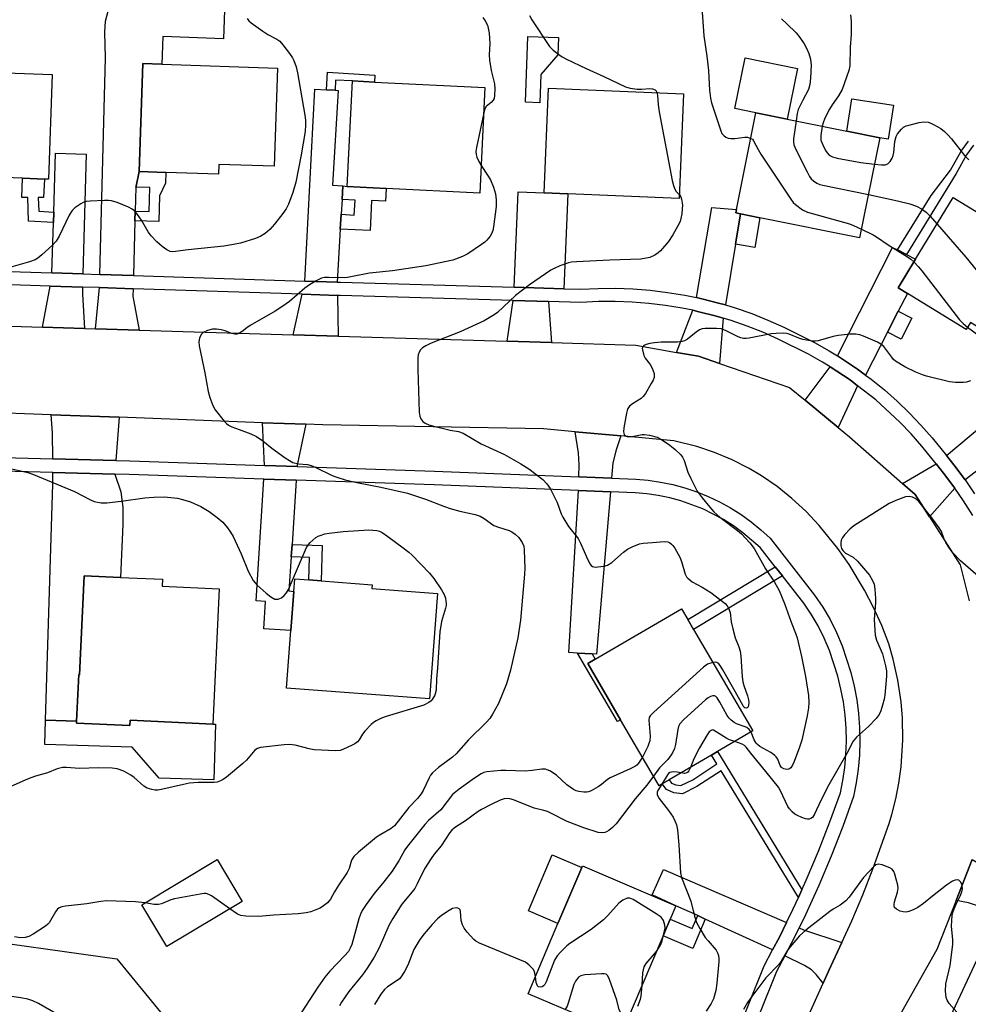
# Model space of a CAD drawing. Units: inches. Extents: x 1273763 to 1279763, y 513452 to 517452.
# Drawn here: x 1275866 to 1276138, y 515070 to 515352 of the extents above; entities that cross this region are included whole.
import ezdxf

# ---------------------------------------------------------------- set-up
doc = ezdxf.new("R2010")
doc.units = ezdxf.units.IN
doc.header["$MEASUREMENT"] = 0
for name, color, linetype in [('BLDG-Footprint', 5, 'Continuous'), ('CULTRL-Pad', 6, 'Continuous'), ('NTRL-Trees', 3, 'Continuous'), ('TRANS-Driveway', 251, 'Continuous'), ('TRANS-Non Street Sidewalk', 7, 'Continuous'), ('TRANS-Road', 130, 'Continuous'), ('TRANS-Street Sidewalk', 7, 'Continuous'), ('Undefined', 1, 'Continuous')]:
    doc.layers.add(name, color=color, linetype=linetype)

msp = doc.modelspace()

# ---------------------------------------------------------------- linework, layer by layer
at = {"layer": 'BLDG-Footprint'}
for points, elevation in [([(1275875.54, 515335.8), (1275874.43, 515305.87), (1275873.27, 515305.91), (1275867.05, 515306.14), (1275837.15, 515307.26), (1275838.26, 515337.19)], 385.28), ([(1275940.04, 515337.66), (1275939.08, 515309.57), (1275923.23, 515310.11), (1275923.13, 515307.31), (1275908.08, 515307.82), (1275900.44, 515308.08), (1275901.5, 515338.98), (1275906.92, 515338.79)], 385.31), ([(1275999.4, 515332.1), (1275997.89, 515301.89), (1275971.1, 515303.23), (1275959.94, 515303.79), (1275961.45, 515333.99), (1275967.73, 515333.68)], 383.74), ([(1276056.24, 515330.33), (1276055.02, 515300.38), (1276023.08, 515301.68), (1276016.38, 515301.95), (1276017.6, 515331.91)], 380.69), ([(1276112.4, 515317.73), (1276106.64, 515289.08), (1276078.06, 515294.84), (1276072.51, 515295.95), (1276071.19, 515296.22), (1276071.39, 515297.22), (1276076.96, 515324.87), (1276102.99, 515319.63)], 377.28), ([(1276167.12, 515280.03), (1276152.57, 515256.2), (1276138.33, 515264.89), (1276137.12, 515262.91), (1276120.3, 515273.18), (1276117.65, 515274.8), (1276122.66, 515283.01), (1276133.41, 515300.61), (1276154.36, 515287.82), (1276163.54, 515282.22)], 377.36), ([(1275923.31, 515188.65), (1275921.53, 515149.97), (1275897.82, 515151.06), (1275897.75, 515149.53), (1275882.5, 515150.24), (1275882.52, 515150.84), (1275883.14, 515164.12), (1275883.34, 515164.11), (1275884.65, 515192.43), (1275895.06, 515191.95), (1275907.11, 515191.39), (1275907.02, 515189.41)], 385.17), ([(1275985.82, 515187.3), (1275983.54, 515157.19), (1275942.63, 515160.28), (1275943.87, 515176.7), (1275944.71, 515187.95), (1275944.98, 515191.5), (1275948.98, 515191.2), (1275952.54, 515190.93), (1275967.09, 515189.83), (1275967.01, 515188.72)], 384.72), ([(1276050.14, 515132.84), (1276049.23, 515132.31), (1276038.18, 515151.21), (1276028.8, 515167.27), (1276030.96, 515168.53), (1276055.66, 515182.96), (1276057.47, 515179.87), (1276059.11, 515177.06), (1276076.09, 515148), (1276065.97, 515142.09), (1276064.26, 515141.09), (1276052.12, 515134)], 379.91), ([(1275929.89, 515099.22), (1275908.35, 515086.31), (1275901.17, 515098.29), (1275922.7, 515111.2)], 382.24), ([(1276050.37, 515089.38), (1276038.51, 515061.46), (1276034.24, 515063.27), (1276027.46, 515066.16), (1276011.75, 515072.83), (1276020.28, 515092.92), (1276027.08, 515108.93), (1276027.28, 515109.39), (1276054.04, 515098.01), (1276052.41, 515094.19)], 376.28)]:
    msp.add_lwpolyline(points, close=True, dxfattribs=dict(at, elevation=elevation))
at = {"layer": 'CULTRL-Pad'}
for points in [[(1276015.36, 515335.79), (1276015.08, 515327.74), (1276010.96, 515327.89), (1276011.63, 515346.68), (1276020.41, 515346.37), (1276020.23, 515341.42)], [(1276088.84, 515337.55), (1276085.92, 515323.07), (1276076.96, 515324.87), (1276070.94, 515326.08), (1276073.86, 515340.57)], [(1276116.33, 515327.07), (1276114.83, 515317.36), (1276112.4, 515317.73), (1276102.99, 515319.63), (1276104.42, 515328.91)], [(1275882.5, 515150.24), (1275897.75, 515149.53), (1275897.82, 515151.06), (1275921.53, 515149.97), (1275922.29, 515149.94), (1275921.8, 515134.02), (1275906.1, 515134.51), (1275898.43, 515143.32), (1275873.42, 515144.09), (1275873.63, 515151.11), (1275882.52, 515150.84)], [(1276027.08, 515108.93), (1276020.29, 515092.92), (1276011.84, 515096.51), (1276018.64, 515112.52)]]:
    msp.add_lwpolyline(points, close=True, dxfattribs=at)
at = {"layer": 'NTRL-Trees'}
msp.add_lwpolyline([(1275907.92, 514800.91), (1275864.86, 514782.85), (1275812.08, 514810.63), (1275767.64, 514862.02), (1275705.14, 514917.57), (1275637.08, 514941.18), (1275545.42, 514992.57), (1275446.81, 515025.91), (1275439.86, 515050.91), (1275462.08, 515087.02), (1275538.47, 515102.29), (1275616.25, 515121.74), (1275894.03, 515082.85), (1275919.03, 515052.29), (1275914.86, 514985.63), (1275931.53, 514931.46), (1275944.03, 514831.46)], close=True, dxfattribs=at)
at = {"layer": 'TRANS-Driveway'}
for points in [[(1275900.44, 515308.08), (1275899.52, 515303.89), (1275899.49, 515303.61), (1275899.29, 515296.73), (1275899.21, 515293.94), (1275898.76, 515278.31), (1275889.13, 515278.62), (1275890.76, 515340.55), (1275890.56, 515347.94), (1275890.78, 515351.07), (1275892.28, 515356.85), (1275894.18, 515362.03), (1275897.47, 515368.19), (1275920.37, 515367.34), (1275920.6, 515373.49), (1275925.52, 515373.31), (1275924.51, 515346.07), (1275907.21, 515346.72), (1275906.92, 515338.79), (1275901.5, 515338.98)], [(1275954.03, 515331.47), (1275956.5, 515331.32), (1275957.38, 515331.27), (1275955.75, 515304.19), (1275958.73, 515304.01), (1275958.49, 515300.08), (1275958.24, 515295.84), (1275957.99, 515291.62), (1275957.07, 515276.41), (1275947.8, 515276.71), (1275950.68, 515331.67)], [(1275884.33, 515278.78), (1275875.41, 515279.07), (1275875.86, 515293.51), (1275875.95, 515296.48), (1275876.47, 515313.28), (1275885.24, 515313.01)], [(1276021.98, 515274.53), (1276007.77, 515274.94), (1276008.88, 515302.26), (1276016.38, 515301.95), (1276023.08, 515301.68)], [(1276072.51, 515295.95), (1276071.08, 515287.29), (1276068.2, 515269.88), (1276066.26, 515270.41), (1276061.43, 515271.64), (1276059.97, 515271.98), (1276064.37, 515297.82), (1276071.39, 515297.22), (1276071.19, 515296.22)], [(1276117.46, 515285.65), (1276120.03, 515284.35), (1276122.66, 515283.01), (1276117.65, 515274.8), (1276120.3, 515273.18), (1276117.69, 515268.1), (1276114.62, 515262.13), (1276108.31, 515249.85), (1276106.07, 515251.52), (1276102.05, 515254.2), (1276100.31, 515255.32), (1276116.08, 515286.36)], [(1275884.23, 515275.01), (1275884.18, 515272.99), (1275884.76, 515263.18), (1275872.77, 515263.55), (1275874.91, 515275.31)], [(1275898.65, 515274.54), (1275898.59, 515272.4), (1275900.42, 515262.71), (1275887.89, 515263.09), (1275889.03, 515274.85)], [(1275957.14, 515272.63), (1275957.35, 515260.97), (1275944.48, 515261.36), (1275947.06, 515272.96)], [(1276017.62, 515270.89), (1276018.46, 515259.11), (1276005.77, 515259.5), (1276007.49, 515271.18)], [(1276067.58, 515266.13), (1276066.55, 515253.14), (1276060.49, 515255.21), (1276054.19, 515256.32), (1276058.86, 515268.36), (1276060.58, 515267.96), (1276065.25, 515266.76)], [(1276106.04, 515246.78), (1276100.53, 515234.8), (1276091.05, 515242.63), (1276098.2, 515252.14), (1276103.88, 515248.44)], [(1276155.17, 515235.48), (1276155.98, 515234.52), (1276150.37, 515230.22), (1276136.83, 515219.86), (1276133.58, 515224.14), (1276131.46, 515226.82), (1276149.69, 515242.04)], [(1275894.73, 515237.76), (1275893.74, 515225.37), (1275875.66, 515225.85), (1275875.61, 515233.34), (1275875.25, 515238.49)], [(1275948.08, 515235.75), (1275945.64, 515224.07), (1275945.61, 515223.63), (1275936.33, 515223.95), (1275935.73, 515236.21)], [(1276038.32, 515232.44), (1276036.9, 515228.44), (1276035.99, 515224.68), (1276035.62, 515220.3), (1276026.23, 515220.67), (1276026.31, 515224.1), (1276026.15, 515227.6), (1276025.22, 515233.63)], [(1276133.91, 515217.45), (1276126.6, 515209.29), (1276122.5, 515215.68), (1276118.89, 515218.85), (1276128.57, 515224.41), (1276130.6, 515221.81), (1276133.59, 515217.88)], [(1275893.43, 515221.49), (1275895.2, 515216.38), (1275895.73, 515212.07), (1275895.76, 515207.19), (1275895.06, 515191.95), (1275884.65, 515192.43), (1275883.34, 515164.11), (1275883.14, 515164.12), (1275882.52, 515150.84), (1275873.63, 515151.11), (1275875.72, 515218.71), (1275875.69, 515221.96)], [(1275945.35, 515219.75), (1275944.16, 515201.4), (1275943.93, 515197.84), (1275943.29, 515188.05), (1275944.71, 515187.95), (1275943.87, 515176.7), (1275936.08, 515177.19), (1275936.57, 515185.05), (1275933.9, 515185.22), (1275936.09, 515220.07)], [(1276035.29, 515216.42), (1276031.36, 515169.96), (1276030.08, 515170.03), (1276025.92, 515170.29), (1276023.38, 515170.44), (1276026.14, 515216.78)], [(1276149.26, 515105.1), (1276147.26, 515099.31), (1276145.97, 515095.94), (1276142.39, 515097.31), (1276137.75, 515098.85), (1276134.24, 515099.5), (1276138.84, 515111.21)], [(1276085.72, 515093.23), (1276083.65, 515089.01), (1276081.73, 515085.35), (1276062.45, 515094.18), (1276060.28, 515095.16), (1276054.04, 515098.01), (1276047.26, 515101.11), (1276050.54, 515108.33)], [(1276101.56, 515087.49), (1276097.84, 515079.45), (1276096.19, 515075.81), (1276094.15, 515078.3), (1276092.85, 515079.63), (1276090.86, 515080.91), (1276085.24, 515083.66), (1276087.09, 515087.27), (1276089.3, 515091.69), (1276090.6, 515091.14)]]:
    msp.add_lwpolyline(points, close=True, dxfattribs=at)
at = {"layer": 'TRANS-Non Street Sidewalk'}
for points in [[(1275956.5, 515331.32), (1275954.03, 515331.47), (1275954.33, 515336.45), (1275967.84, 515335.64), (1275967.73, 515333.68), (1275961.45, 515333.99), (1275956.64, 515334.23)], [(1275875.95, 515296.48), (1275875.86, 515293.51), (1275868.78, 515293.85), (1275868.58, 515300.6), (1275866.85, 515300.66), (1275867.05, 515306.15), (1275873.27, 515305.91), (1275873.07, 515300.62), (1275871.55, 515300.68), (1275871.66, 515296.68)], [(1275899.21, 515293.94), (1275899.29, 515296.73), (1275903.25, 515296.62), (1275903.45, 515303.49), (1275899.49, 515303.61), (1275899.52, 515303.89), (1275900.44, 515308.08), (1275908.08, 515307.82), (1275907.99, 515304.69), (1275906.21, 515301.1), (1275906, 515293.74)], [(1275957.99, 515291.62), (1275958.24, 515295.84), (1275961.97, 515295.62), (1275962.22, 515299.86), (1275958.49, 515300.08), (1275958.73, 515304.01), (1275959.94, 515303.79), (1275971.1, 515303.23), (1275970.92, 515299.55), (1275966.95, 515299.74), (1275966.53, 515291.19)], [(1276071.08, 515287.29), (1276072.51, 515295.95), (1276078.06, 515294.84), (1276076.61, 515286.34)], [(1276114.62, 515262.13), (1276117.69, 515268.1), (1276121.58, 515266.1), (1276118.51, 515260.13)], [(1275943.93, 515197.84), (1275944.16, 515201.4), (1275952.81, 515201.06), (1275952.54, 515190.93), (1275948.98, 515191.2), (1275949.15, 515197.64)], [(1276084.51, 515192.36), (1276059.11, 515177.06), (1276057.47, 515179.87), (1276082.49, 515194.93)], [(1276030.08, 515170.03), (1276030.96, 515168.53), (1276028.8, 515167.27), (1276038.18, 515151.21), (1276037.35, 515150.72), (1276025.92, 515170.29)], [(1276090.11, 515102.56), (1276089.11, 515100.38), (1276066.98, 515136.64), (1276060.05, 515132.07), (1276055.89, 515130.03), (1276053.42, 515130.32), (1276051.31, 515131.24), (1276050.14, 515132.84), (1276052.12, 515134), (1276052.79, 515133.09), (1276054.02, 515132.55), (1276055.49, 515132.38), (1276058.92, 515134.05), (1276065.78, 515138.59), (1276064.26, 515141.09), (1276065.97, 515142.09)], [(1276062.45, 515094.18), (1276058.88, 515085.77), (1276050.37, 515089.38), (1276052.41, 515094.19), (1276058.73, 515091.51), (1276060.28, 515095.16)]]:
    msp.add_lwpolyline(points, close=True, dxfattribs=at)
msp.add_lwpolyline([(1276139.24, 515315.61), (1276137.26, 515312.83), (1276134.25, 515307.48), (1276120.03, 515284.35), (1276117.46, 515285.65), (1276127.1, 515301.17), (1276132.64, 515308.44), (1276135.74, 515313.93), (1276137.77, 515316.78)], dxfattribs=at)
at = {"layer": 'TRANS-Road'}
for points in [[(1275821.03, 515265.12), (1275872.77, 515263.55), (1275884.76, 515263.18), (1275887.89, 515263.09), (1275900.42, 515262.71), (1275944.48, 515261.36), (1275957.35, 515260.97), (1276005.77, 515259.5), (1276018.46, 515259.11), (1276042.54, 515258.38), (1276054.19, 515256.32), (1276060.49, 515255.21), (1276066.55, 515253.14), (1276086.59, 515246.32), (1276091.05, 515242.63), (1276100.53, 515234.8), (1276103.74, 515232.15), (1276118.89, 515218.85), (1276122.5, 515215.68), (1276126.6, 515209.29), (1276135.42, 515195.56), (1276137.96, 515185.28)], [(1276085.96, 515053.28), (1276096.19, 515075.81), (1276097.84, 515079.45), (1276101.56, 515087.49), (1276104.37, 515093.66), (1276107.56, 515101.14), (1276110.54, 515108.72), (1276115.04, 515121.52), (1276115.87, 515124.1), (1276116.98, 515128.56), (1276117.86, 515133.1), (1276118.49, 515137.7), (1276118.98, 515145.46), (1276118.87, 515151.7), (1276118.48, 515156.35), (1276117.58, 515162.49), (1276116.25, 515168.52), (1276114.97, 515172.93), (1276112.94, 515178.16), (1276110.62, 515183.3), (1276108.02, 515188.32), (1276103.62, 515195.59), (1276100.37, 515200.22), (1276095.05, 515206.8), (1276091.24, 515210.92), (1276087.27, 515214.55), (1276083.02, 515217.91), (1276078.52, 515220.97), (1276075, 515223.06), (1276070.14, 515225.54), (1276065.12, 515227.66), (1276059.99, 515229.41), (1276053.48, 515231.06), (1276038.32, 515232.44), (1276025.22, 515233.63), (1276016.16, 515234.46), (1275953.03, 515235.56), (1275948.08, 515235.75), (1275935.73, 515236.21), (1275894.73, 515237.76), (1275875.25, 515238.49), (1275854.85, 515239.26)], [(1276138.84, 515111.21), (1276134.24, 515099.5), (1276128.73, 515085.45), (1276114.82, 515060.73)]]:
    msp.add_lwpolyline(points, dxfattribs=at)
at = {"layer": 'TRANS-Street Sidewalk'}
for points in [[(1275821.03, 515280.84, 0), (1275875.41, 515279.07, 0), (1275884.33, 515278.78, 0), (1275889.13, 515278.62, 0), (1275898.76, 515278.31, 0), (1275947.8, 515276.71, 0), (1275957.07, 515276.41, 0), (1275958.03, 515276.38, 0), (1276007.77, 515274.94, 0), (1276021.98, 515274.53, 0), (1276026.78, 515274.39, 0), (1276031.76, 515274.64, 0), (1276036.74, 515274.67, 0), (1276041.72, 515274.49, 0), (1276046.69, 515274.1, 0), (1276051.64, 515273.5, 0), (1276056.56, 515272.69, 0), (1276059.97, 515271.98, 0), (1276061.43, 515271.64, 0), (1276066.26, 515270.41, 0), (1276068.2, 515269.88, 0), (1276071.05, 515269.03, 0), (1276075.75, 515267.4, 0), (1276080.39, 515265.57, 0), (1276084.95, 515263.55, 0), (1276093.73, 515259.15, 0), (1276097.95, 515256.78, 0), (1276100.31, 515255.32, 0), (1276102.05, 515254.2, 0), (1276106.07, 515251.52, 0), (1276108.31, 515249.85, 0), (1276109.95, 515248.63, 0), (1276113.71, 515245.58, 0), (1276117.34, 515242.38, 0), (1276120.83, 515239.02, 0), (1276124.17, 515235.53, 0), (1276127.36, 515231.89, 0), (1276131.46, 515226.82, 0), (1276133.58, 515224.14, 0), (1276136.83, 515219.86, 0), (1276139.55, 515215.89, 0)], [(1276139.01, 515209.64, 0), (1276136.39, 515213.82, 0), (1276133.91, 515217.45, 0), (1276133.59, 515217.88, 0), (1276130.6, 515221.81, 0), (1276128.57, 515224.41, 0), (1276124.48, 515229.46, 0), (1276121.39, 515232.98, 0), (1276118.16, 515236.36, 0), (1276111.28, 515242.7, 0), (1276106.04, 515246.78, 0), (1276103.88, 515248.44, 0), (1276098.2, 515252.14, 0), (1276096.04, 515253.53, 0), (1276091.95, 515255.82, 0), (1276083.35, 515260.14, 0), (1276078.94, 515262.09, 0), (1276074.45, 515263.86, 0), (1276069.89, 515265.44, 0), (1276067.58, 515266.13, 0), (1276065.25, 515266.76, 0), (1276060.58, 515267.96, 0), (1276058.86, 515268.36, 0), (1276055.87, 515268.99, 0), (1276051.11, 515269.77, 0), (1276046.32, 515270.35, 0), (1276041.51, 515270.73, 0), (1276036.69, 515270.9, 0), (1276031.86, 515270.87, 0), (1276026.82, 515270.62, 0), (1276017.62, 515270.89, 0), (1276007.49, 515271.18, 0), (1275957.91, 515272.61, 0), (1275957.14, 515272.63, 0), (1275947.06, 515272.96, 0), (1275898.65, 515274.54, 0), (1275889.03, 515274.85, 0), (1275884.23, 515275.01, 0), (1275874.91, 515275.31, 0), (1275821.03, 515277.07, 0)], [(1275825.86, 515227.16, 0), (1275875.66, 515225.85, 0), (1275893.74, 515225.37, 0), (1275897.7, 515225.26, 0), (1275936.33, 515223.95, 0), (1275945.61, 515223.63, 0), (1275984.96, 515222.29, 0), (1276026.23, 515220.67, 0), (1276035.62, 515220.3, 0), (1276042.58, 515220.05, 0), (1276046.14, 515219.75, 0), (1276049.67, 515219.23, 0), (1276053.17, 515218.5, 0), (1276056.62, 515217.56, 0), (1276060.01, 515216.42, 0), (1276063.32, 515215.08, 0), (1276066.54, 515213.54, 0), (1276069.67, 515211.81, 0), (1276072.69, 515209.9, 0), (1276075.59, 515207.81, 0), (1276078.35, 515205.54, 0), (1276080.98, 515203.12, 0), (1276093.76, 515186.89, 0), (1276096.08, 515183.47, 0), (1276098.16, 515179.9, 0), (1276100.01, 515176.21, 0), (1276101.61, 515172.4, 0), (1276104.13, 515164.69, 0), (1276105.08, 515160.83, 0), (1276105.82, 515156.92, 0), (1276106.34, 515152.97, 0), (1276106.64, 515149, 0), (1276106.73, 515145.03, 0), (1276106.59, 515141.05, 0), (1276106.23, 515137.08, 0), (1276105.65, 515133.15, 0), (1276104.86, 515129.25, 0), (1276101.78, 515120.66, 0), (1276098.47, 515112.15, 0), (1276094.92, 515103.75, 0), (1276091.13, 515095.44, 0), (1276089.3, 515091.69, 0), (1276087.09, 515087.27, 0), (1276085.24, 515083.66, 0), (1276082.88, 515079.17, 0), (1276068.83, 515044.3, 0)], [(1276065.28, 515045.88, 0), (1276079.35, 515080.81, 0), (1276081.73, 515085.35, 0), (1276083.65, 515089.01, 0), (1276085.72, 515093.23, 0), (1276087.62, 515097.11, 0), (1276089.11, 515100.38, 0), (1276090.11, 515102.56, 0), (1276091.36, 515105.31, 0), (1276094.87, 515113.62, 0), (1276098.14, 515122.02, 0), (1276101.11, 515130.29, 0), (1276101.82, 515133.82, 0), (1276102.37, 515137.54, 0), (1276102.71, 515141.29, 0), (1276102.84, 515145.05, 0), (1276102.76, 515148.81, 0), (1276102.47, 515152.57, 0), (1276101.98, 515156.3, 0), (1276101.28, 515160, 0), (1276100.38, 515163.65, 0), (1276097.98, 515171.01, 0), (1276096.48, 515174.58, 0), (1276094.75, 515178.05, 0), (1276092.79, 515181.39, 0), (1276090.62, 515184.6, 0), (1276084.51, 515192.36, 0), (1276082.49, 515194.93, 0), (1276078.12, 515200.47, 0), (1276073.22, 515204.72, 0), (1276070.51, 515206.68, 0), (1276067.69, 515208.47, 0), (1276061.75, 515211.52, 0), (1276055.49, 515213.85, 0), (1276052.26, 515214.72, 0), (1276048.99, 515215.4, 0), (1276045.69, 515215.88, 0), (1276042.36, 515216.17, 0), (1276035.29, 515216.42, 0), (1276026.14, 515216.78, 0), (1275984.82, 515218.41, 0), (1275945.35, 515219.75, 0), (1275936.09, 515220.07, 0), (1275897.59, 515221.38, 0), (1275893.43, 515221.49, 0), (1275875.69, 515221.96, 0), (1275825.29, 515223.29, 0)], [(1276127.38, 515055.04, 0), (1276142.16, 515086.7, 0)]]:
    msp.add_polyline3d(points, dxfattribs=at)
at = {"layer": 'Undefined'}
for points, elevation in [([(1276061.57, 515353.71), (1276062.02, 515346.93), (1276062.88, 515341.05), (1276063.34, 515337.01), (1276063.51, 515335), (1276063.65, 515331.36), (1276063.92, 515329.07), (1276064.28, 515327.68), (1276066.86, 515319.71), (1276067.23, 515318.96), (1276067.72, 515318.37), (1276068.31, 515317.89), (1276069, 515317.58), (1276069.79, 515317.47), (1276070.89, 515317.48), (1276073.8, 515317.94), (1276074.57, 515317.86), (1276075.49, 515317.56)], 378), ([(1275931.28, 515351.81), (1275931.83, 515351.16), (1275932.48, 515350.6), (1275935.8, 515348.22), (1275937.27, 515347.28), (1275939.82, 515345.93), (1275940.63, 515345.35), (1275941.54, 515344.36), (1275943.45, 515341.85), (1275944.29, 515340.56), (1275944.66, 515339.83), (1275945.37, 515337.98), (1275945.76, 515336.29), (1275947.85, 515324.19), (1275948.01, 515322.77), (1275948.05, 515321.4), (1275947.94, 515319.56), (1275946.83, 515312.84), (1275945.27, 515305.01), (1275944.38, 515302.07), (1275943.11, 515298.71), (1275942.52, 515297.43), (1275941.55, 515296.02), (1275939.15, 515292.97), (1275937.78, 515291.48), (1275936.5, 515290.34), (1275935.28, 515289.6), (1275933.71, 515288.86), (1275929.42, 515287.58), (1275927.45, 515287.17), (1275924.63, 515286.74), (1275914.41, 515285.65), (1275910.8, 515285.15), (1275909.95, 515285.11), (1275909.28, 515285.2), (1275908.32, 515285.64), (1275906.98, 515286.57), (1275905.5, 515287.97), (1275903.89, 515289.65), (1275903.03, 515290.82), (1275901.08, 515294.11), (1275899.98, 515295.77), (1275899.11, 515296.83), (1275898.43, 515297.33), (1275897.4, 515297.84), (1275894.14, 515299.19), (1275892.48, 515299.72), (1275891.63, 515299.79), (1275890.47, 515299.77), (1275886.37, 515299.57), (1275885.23, 515299.45), (1275884.42, 515299.22), (1275883.68, 515298.83), (1275882.03, 515297.7), (1275881.21, 515296.95), (1275880.34, 515295.54), (1275877.51, 515289.59), (1275876.66, 515288.1), (1275875.64, 515287.03), (1275872.52, 515284.27), (1275871.39, 515283.31), (1275870.66, 515282.83), (1275869.03, 515282.23), (1275863.64, 515280.75)], 384), ([(1275998.8, 515352.17), (1275999.44, 515351.22), (1276000.09, 515349.93), (1276000.33, 515349.09), (1276000.55, 515347.62), (1276000.83, 515344.66), (1276000.64, 515341.41), (1276000.69, 515339.93), (1276001.18, 515337.02), (1276002.12, 515333.16), (1276002.26, 515331.77), (1276002.14, 515329.78), (1276001.98, 515328.97), (1276001.78, 515328.48), (1276001.18, 515327.77), (1275999.73, 515326.68), (1275999.35, 515325.98), (1275999.04, 515324.82)], 382), ([(1276012.1, 515352.71), (1276012.8, 515351.44), (1276017.91, 515343.88), (1276018.91, 515342.83), (1276020.5, 515341.57), (1276021.46, 515340.91), (1276022.76, 515340.21), (1276028.36, 515337.56), (1276033.46, 515335.26), (1276039.62, 515332.31), (1276040.99, 515331.91), (1276042.96, 515331.64), (1276044.15, 515331.64), (1276046.55, 515331.79), (1276047.39, 515331.75), (1276048.07, 515331.47), (1276048.38, 515331.11), (1276048.63, 515330.64)], 380), ([(1276084.28, 515351.74), (1276085.8, 515350.37), (1276088.42, 515347.75), (1276089.48, 515346.44), (1276090.77, 515344.59), (1276091.45, 515343.36), (1276092.1, 515341.8), (1276092.57, 515340.19), (1276092.75, 515338.53), (1276092.59, 515334.82), (1276092.4, 515332.94), (1276091.99, 515331.56), (1276090.33, 515328.5), (1276089.08, 515325.81), (1276088.78, 515324.69), (1276088.46, 515322.55)], 376), ([(1276104, 515352.86), (1276104.2, 515351.1), (1276104.22, 515347.24), (1276103.96, 515343.67), (1276103.83, 515338.28), (1276103.54, 515336.97), (1276101.67, 515331.57), (1276100.63, 515329.71), (1276098.75, 515327.13), (1276097.99, 515325.91), (1276096.69, 515323.34), (1276096.16, 515322.02), (1276095.89, 515321.06)], 374), ([(1276048.63, 515330.64), (1276048.8, 515329.94), (1276048.93, 515327.18), (1276049.22, 515325.13), (1276052.99, 515305.46), (1276053.32, 515304.06), (1276053.69, 515303.02), (1276054.11, 515302.38), (1276055.06, 515301.36)], 380), ([(1275999.04, 515324.82), (1275996.99, 515314.98), (1275996.82, 515313.82), (1275996.86, 515312.98), (1275997.08, 515312.19), (1275997.64, 515310.89), (1275998.29, 515309.81)], 382), ([(1276088.46, 515322.55), (1276087.74, 515317.44), (1276087.68, 515316.58), (1276087.78, 515315.74), (1276088.33, 515314.39), (1276091.57, 515307.99), (1276092.27, 515306.68), (1276092.78, 515305.98), (1276093.43, 515305.4), (1276094.43, 515304.76), (1276095.23, 515304.39), (1276096.08, 515304.13), (1276109.13, 515301.45)], 376), ([(1276095.89, 515321.06), (1276095.49, 515318.41), (1276095.48, 515317.58), (1276095.57, 515317.04), (1276096.1, 515315.7), (1276096.9, 515314.13), (1276097.35, 515313.39), (1276097.92, 515312.78), (1276098.9, 515312.25), (1276100.25, 515311.9), (1276106.98, 515310.67), (1276110.87, 515310.13)], 374), ([(1276110.87, 515310.13), (1276112.86, 515309.96), (1276113.94, 515310.01), (1276114.67, 515310.26), (1276115.39, 515310.97), (1276115.95, 515311.89), (1276116.25, 515312.66), (1276116.41, 515313.51), (1276116.75, 515316.7), (1276117.11, 515318.09), (1276117.5, 515318.84), (1276118, 515319.52), (1276118.58, 515320.17), (1276119.22, 515320.74), (1276119.97, 515321.14), (1276121.1, 515321.47), (1276123.72, 515322.08), (1276124.89, 515322.26), (1276126.22, 515322.16), (1276127, 515321.93), (1276127.81, 515321.57), (1276129.88, 515320.4), (1276130.96, 515319.48), (1276131.97, 515318.49), (1276132.94, 515317.4), (1276136.66, 515312.69), (1276137.87, 515311.38)], 374), ([(1276075.49, 515317.56), (1276075.94, 515317.28), (1276076.28, 515316.89), (1276077.57, 515314.36), (1276078.34, 515313.08), (1276086.91, 515300.15), (1276087.63, 515299.2), (1276088.23, 515298.61), (1276090.29, 515297.14), (1276091.73, 515296.4), (1276103.78, 515293.06), (1276104.9, 515292.67), (1276107.15, 515291.61)], 378), ([(1275998.29, 515309.81), (1276000.16, 515307.05), (1276000.93, 515305.69), (1276001.87, 515303.64), (1276002.42, 515301.69), (1276002.58, 515300), (1276002.57, 515298.02), (1276001.88, 515292.27), (1276001.67, 515291.21), (1276001.3, 515290.25), (1276000.87, 515289.55), (1275999.96, 515288.47), (1275999.36, 515287.88), (1275998.42, 515287.16), (1275994.51, 515284.5), (1275992.93, 515283.71), (1275990.17, 515282.71), (1275982.45, 515281.11), (1275972.89, 515279.61), (1275966.35, 515279.02), (1275960.07, 515277.72), (1275959.24, 515277.67), (1275954.66, 515277.79), (1275953.48, 515277.72), (1275952.64, 515277.54), (1275951.08, 515276.79), (1275949.13, 515275.61), (1275947.88, 515274.66), (1275943.44, 515270.92), (1275941.54, 515269.57), (1275939.32, 515268.15), (1275932.21, 515264.04), (1275931.24, 515263.37), (1275929.86, 515262.26), (1275929.14, 515261.8), (1275928.35, 515261.56), (1275927.8, 515261.55), (1275926.97, 515261.75), (1275925.01, 515262.44), (1275923.92, 515262.74), (1275922.55, 515262.97), (1275921.44, 515262.96), (1275920.01, 515262.6), (1275918.71, 515262), (1275918.17, 515261.42), (1275917.72, 515260.43), (1275917.49, 515259.36), (1275917.58, 515258.22), (1275919.23, 515250.47), (1275920.16, 515245.09), (1275920.62, 515243.45), (1275921.51, 515241.08), (1275922.19, 515239.84), (1275924.76, 515236.64), (1275925.37, 515236.01), (1275925.99, 515235.52), (1275926.92, 515235.05), (1275929.06, 515234.29), (1275932.41, 515232.98), (1275934.01, 515232.22), (1275935.82, 515230.98), (1275938.42, 515228.87), (1275942.2, 515226.16), (1275943.4, 515225.35), (1275944.41, 515224.84), (1275946.01, 515224.45), (1275948.55, 515224.22), (1275949.65, 515223.99), (1275950.96, 515223.43), (1275955.62, 515221.09), (1275956.95, 515220.6), (1275959.4, 515219.85), (1275962.72, 515219.06), (1275969.6, 515217.71), (1275977.2, 515216), (1275982.38, 515214.37), (1275987.8, 515212.23), (1275989.44, 515211.66), (1275992.22, 515210.87), (1275996.6, 515209.94), (1275997.98, 515209.46), (1275999.16, 515208.84), (1276001.95, 515206.83), (1276003.31, 515206.29), (1276006.3, 515205.4), (1276007.07, 515204.99), (1276008.03, 515204.33), (1276009.07, 515203.33), (1276010.06, 515201.93), (1276010.48, 515200.83), (1276010.63, 515199.75), (1276010.78, 515194.57), (1276010.71, 515192.82), (1276009.57, 515179.75), (1276008.83, 515174.65), (1276006.73, 515165.37), (1276005.55, 515161.5), (1276003.31, 515155.87), (1276001.57, 515152.77), (1276000.75, 515151.54), (1275999.82, 515150.54), (1275994.68, 515145.46), (1275991.18, 515141.42), (1275990.06, 515140.5), (1275986.09, 515137.54), (1275984.33, 515136.01), (1275983.81, 515135.33), (1275983.39, 515134.58), (1275981.7, 515130.96), (1275981.14, 515130.01), (1275980.07, 515128.7), (1275977.57, 515126.08), (1275973.5, 515120.9), (1275972.58, 515120.13), (1275969.6, 515118.41), (1275968.39, 515117.59), (1275963.16, 515113.29), (1275961.89, 515112.1), (1275961.22, 515111.04), (1275960.5, 515108.67), (1275959.94, 515107.47), (1275957.34, 515103.72), (1275956.3, 515102), (1275955.16, 515099.85), (1275954.29, 515098.87), (1275953.22, 515097.96), (1275952.24, 515097.34), (1275951.47, 515096.98), (1275949.59, 515096.3), (1275948.21, 515095.94), (1275945.88, 515095.72), (1275938.91, 515095.31), (1275934.65, 515094.94), (1275930.92, 515094.97), (1275929.54, 515095.16), (1275928.54, 515095.61), (1275926.37, 515097.11)], 382), ([(1276055.06, 515301.36), (1276055.43, 515300.86), (1276055.69, 515300.18), (1276055.91, 515298.43), (1276055.88, 515297.37), (1276055.72, 515295.98), (1276055.49, 515294.61), (1276055.24, 515293.81), (1276054.6, 515292.51), (1276053.16, 515289.97), (1276051.89, 515288.02), (1276049.64, 515285.33), (1276048.99, 515284.79), (1276048.06, 515284.18), (1276046.55, 515283.48), (1276044.04, 515283), (1276035.12, 515282.7), (1276025.6, 515282.25), (1276024.16, 515282.1), (1276023.31, 515281.93), (1276020.85, 515281.04), (1276019.24, 515280.36), (1276018.21, 515279.81), (1276012.11, 515275.61), (1276008.17, 515272.58), (1276002.97, 515267.72), (1276002.05, 515267.06), (1276000.61, 515266.17), (1275999.14, 515265.36), (1275992.31, 515262.21), (1275983.99, 515258.92), (1275982.46, 515258.21), (1275981.53, 515257.64), (1275980.98, 515257.06), (1275980.57, 515256.36), (1275980.31, 515255.59), (1275980.21, 515254.77), (1275980.17, 515251.38), (1275980.56, 515239.21), (1275980.73, 515238.06), (1275981.01, 515237.35), (1275981.58, 515236.54), (1275982.25, 515236.06), (1275983.3, 515235.6), (1275984.4, 515235.28), (1275989.43, 515234.1), (1275991.77, 515233.66), (1275993.11, 515233.21), (1275998.34, 515230.16), (1276005.01, 515227.06), (1276009.68, 515224.4), (1276011.96, 515222.99), (1276015.94, 515219.94), (1276017.13, 515218.74), (1276018.04, 515217.41), (1276020.02, 515213.38), (1276021.18, 515210.17), (1276021.64, 515209.14), (1276023.32, 515206.53), (1276026.04, 515203.06), (1276026.71, 515201.76), (1276028.83, 515196.93), (1276029.5, 515195.76), (1276029.81, 515195.37), (1276030.18, 515195.08), (1276030.9, 515194.91), (1276031.72, 515194.93), (1276033.42, 515195.14), (1276034.49, 515195.44), (1276035.69, 515196.24), (1276039.06, 515199.16), (1276040.22, 515200.06), (1276041.48, 515200.73), (1276043.59, 515201.52), (1276044.71, 515201.74), (1276047.36, 515201.89), (1276050.72, 515202.24), (1276051.72, 515202.08), (1276052.18, 515201.88), (1276052.82, 515201.45), (1276053.2, 515201.06), (1276053.71, 515200.34), (1276055.16, 515197.72), (1276055.67, 515196.47), (1276056.73, 515192.88), (1276057.11, 515192.1), (1276057.44, 515191.69), (1276058.71, 515190.66), (1276061.59, 515189.16), (1276064.01, 515187.59), (1276068.13, 515184.43), (1276068.73, 515183.83), (1276069.14, 515183.17), (1276069.53, 515181.93), (1276069.85, 515179.18), (1276070.31, 515177.19), (1276071.05, 515174.66), (1276072.1, 515172.08), (1276072.46, 515170.83), (1276072.63, 515169.38), (1276073.03, 515163.52), (1276073.2, 515162.07), (1276073.48, 515160.98), (1276074.56, 515158.06), (1276074.84, 515156.93), (1276074.9, 515156.12), (1276074.84, 515155.36), (1276074.7, 515154.94), (1276074.44, 515154.66), (1276074.11, 515154.53), (1276073.8, 515154.59), (1276073.53, 515154.79), (1276073.27, 515155.15), (1276071.03, 515159.25), (1276067.49, 515165.52), (1276066.7, 515166.78), (1276066.34, 515167.2), (1276065.8, 515167.56), (1276065.37, 515167.66), (1276064.64, 515167.59)], 380), ([(1276109.13, 515301.45), (1276117.47, 515299.71), (1276121.02, 515298.78), (1276122.92, 515298.14), (1276124.33, 515297.42), (1276125.68, 515296.44), (1276126.72, 515295.4), (1276128.79, 515293.05)], 376), ([(1276128.79, 515293.05), (1276137.05, 515283.59), (1276144.56, 515274.34), (1276145.69, 515273.06), (1276147.35, 515271.54), (1276157.05, 515263.54)], 376), ([(1276107.15, 515291.61), (1276110.46, 515289.95), (1276111.47, 515289.37), (1276114.77, 515287.08), (1276120.33, 515283.67), (1276121.25, 515283.03), (1276122.17, 515282.22)], 378), ([(1276122.17, 515282.22), (1276123.5, 515280.84), (1276124.45, 515279.7), (1276135.24, 515265.67), (1276136.23, 515264.61), (1276137.52, 515263.57)], 378), ([(1276137.52, 515263.57), (1276145.39, 515257.74)], 378), ([(1276138.34, 515248.15), (1276137.25, 515247.78), (1276136.39, 515247.67), (1276134.05, 515247.68), (1276132.31, 515247.9), (1276125.79, 515249.51), (1276124.67, 515249.87), (1276122.76, 515250.69), (1276119.54, 515252.21), (1276116.92, 515253.83), (1276116.37, 515254.32), (1276115.83, 515254.93), (1276113.57, 515258), (1276112.71, 515258.72), (1276111.7, 515259.24), (1276107.75, 515261), (1276106.67, 515261.35), (1276105.56, 515261.53), (1276103.88, 515261.58), (1276100.49, 515261.16), (1276099.06, 515260.84), (1276094.78, 515259.64), (1276093.92, 515259.51), (1276093.36, 515259.51), (1276091.98, 515259.68), (1276090.33, 515260.02), (1276089.23, 515260.39), (1276086.51, 515261.51), (1276085.67, 515261.71), (1276084.81, 515261.78), (1276082.76, 515261.77), (1276081.3, 515261.65), (1276075.01, 515260.37), (1276074.16, 515260.26), (1276073.37, 515260.3), (1276072.63, 515260.46), (1276071.84, 515260.75), (1276068.41, 515262.51), (1276067.06, 515263.05), (1276065.63, 515263.2), (1276062.42, 515263.17), (1276061.58, 515263.06), (1276060.81, 515262.75), (1276059.85, 515262.1), (1276057.4, 515260.15), (1276056.49, 515259.65), (1276055.84, 515259.41), (1276054.53, 515259.25), (1276049.84, 515259.22), (1276047.88, 515259.07), (1276046.58, 515258.86), (1276045.57, 515258.6), (1276044.86, 515258.27), (1276044.54, 515257.95), (1276044.43, 515257.53), (1276044.45, 515257.04), (1276044.86, 515255.42), (1276045.24, 515254.66), (1276046.67, 515252.83), (1276047.25, 515251.85), (1276047.79, 515250.25), (1276047.86, 515249.71), (1276047.81, 515249.18), (1276047.52, 515248.4), (1276046.98, 515247.38), (1276045.37, 515244.6), (1276044.71, 515243.67), (1276044.07, 515243.11), (1276041.59, 515241.62), (1276040.78, 515240.9), (1276040.31, 515240.26), (1276040.09, 515239.74), (1276039.87, 515238.89), (1276039.17, 515234.71), (1276039.06, 515233.56), (1276039.19, 515232.81), (1276039.67, 515232.34), (1276040.39, 515232.12), (1276041.53, 515232.21), (1276044.36, 515232.79), (1276045.1, 515232.87), (1276046.49, 515232.67), (1276048.68, 515232.02), (1276049.96, 515231.43), (1276052.3, 515229.81), (1276053.86, 515228.56), (1276055.48, 515226.99), (1276055.96, 515226.35), (1276056.45, 515225.42), (1276057.46, 515222.08), (1276058.28, 515220.22), (1276060.16, 515216.62), (1276061.53, 515214.73), (1276063.71, 515211.99), (1276064.91, 515210.71), (1276066.6, 515209.21), (1276071.7, 515205.36), (1276072.82, 515204.43), (1276075.21, 515201.83), (1276076.47, 515200.23), (1276079.72, 515194.42), (1276082.27, 515190.56), (1276083.62, 515188.23), (1276085.12, 515184.46), (1276087.04, 515179.17), (1276088.32, 515175.96), (1276088.74, 515174.66), (1276090.01, 515169.34), (1276091.12, 515163.58), (1276092.03, 515158.18), (1276092.12, 515156.12), (1276091.99, 515154.66), (1276091.59, 515152.37), (1276090.06, 515145.39), (1276089.42, 515143.38), (1276087.86, 515139.25), (1276087.4, 515138.18), (1276086.94, 515137.5), (1276086.37, 515137.11), (1276085.66, 515137.02), (1276084.93, 515137.19), (1276084.29, 515137.56), (1276083.9, 515138.08), (1276083.2, 515139.89), (1276082.74, 515140.56), (1276082.37, 515140.96), (1276081.18, 515141.81), (1276078.09, 515143.6), (1276077.39, 515144.11), (1276077, 515144.5), (1276076.45, 515145.43), (1276075.55, 515147.68)], 378), ([(1275862.73, 515223.33), (1275868.5, 515221.94), (1275870.17, 515221.4), (1275881.91, 515216.5), (1275886.53, 515214.1), (1275887.55, 515213.7), (1275889.49, 515213.32), (1275891.2, 515213.25), (1275895.29, 515213.76), (1275902.04, 515214.72), (1275904.6, 515214.94), (1275907.53, 515215), (1275911.41, 515214.59), (1275912.82, 515214.22), (1275915.07, 515213.53), (1275918.03, 515212.21), (1275920.45, 515210.75), (1275922.78, 515209.05), (1275924.34, 515207.7), (1275925.7, 515206.11), (1275926.6, 515204.91), (1275927.31, 515203.66), (1275929.61, 515198.69), (1275931.58, 515193.68), (1275933.06, 515191.1), (1275933.58, 515190.38), (1275934.17, 515189.76), (1275936.78, 515187.45), (1275938.13, 515186.35), (1275939.28, 515185.76), (1275939.76, 515185.67), (1275940.24, 515185.71), (1275941.16, 515186.06), (1275941.95, 515186.72), (1275942.6, 515187.54), (1275943.13, 515188.52), (1275948.33, 515200.48), (1275948.76, 515201.18), (1275949.29, 515201.81), (1275950.97, 515203.31), (1275951.69, 515203.75), (1275952.49, 515204.07), (1275953.6, 515204.41), (1275954.75, 515204.64), (1275958.81, 515205.12), (1275966.12, 515205.59), (1275968.47, 515205.34), (1275969.18, 515205.14), (1275969.95, 515204.77), (1275971.57, 515203.69), (1275976.02, 515200.39), (1275977.58, 515199.18), (1275978.42, 515198.41), (1275983.47, 515193.12), (1275984.8, 515191.58), (1275986.92, 515188.34), (1275987.68, 515187.06), (1275988.1, 515185.97), (1275988.31, 515184.51), (1275988.3, 515183.93), (1275988.14, 515183.12), (1275986.94, 515179.36), (1275986.5, 515176.41), (1275985.81, 515166.09), (1275985.53, 515162.96), (1275985.42, 515159.68), (1275985, 515158.27), (1275984.31, 515156.99), (1275983.95, 515156.59), (1275983.34, 515156.12), (1275981.9, 515155.37), (1275971.16, 515152.18), (1275969.79, 515151.66), (1275968.22, 515150.86), (1275967.48, 515150.39), (1275966.82, 515149.84), (1275965.03, 515147.98), (1275964.36, 515147.08), (1275963.43, 515145.51), (1275962.88, 515144.85), (1275962.19, 515144.34), (1275961.42, 515143.92), (1275958.74, 515142.66), (1275957.91, 515142.4), (1275956.75, 515142.31), (1275950.51, 515142.63), (1275949.06, 515142.88), (1275945.06, 515143.91), (1275943.35, 515144.1), (1275941.88, 515144.02), (1275935.12, 515143.25), (1275934.3, 515143.01), (1275933.54, 515142.52), (1275931.11, 515139.67), (1275930.07, 515138.67), (1275925.41, 515134.74), (1275924.47, 515134.07), (1275923.74, 515133.7), (1275922.71, 515133.37), (1275921.87, 515133.27), (1275917.32, 515133.22), (1275914.86, 515133.06), (1275913.15, 515132.73), (1275907.18, 515131.34), (1275905.76, 515131.09), (1275904.91, 515131.09), (1275904.07, 515131.21), (1275902.73, 515131.61), (1275901.79, 515132.23), (1275898.94, 515134.7), (1275898.03, 515135.4), (1275895.98, 515136.47), (1275894.11, 515137.19), (1275892.67, 515137.36), (1275888.82, 515137.43), (1275883.35, 515137.25), (1275879.59, 515137.55), (1275878.47, 515137.52), (1275876.97, 515137.15), (1275874.19, 515135.98), (1275870.76, 515135.03), (1275869.38, 515134.58), (1275867.76, 515133.92), (1275862.85, 515131.7)], 384), ([(1276141.95, 515191.06), (1276135.47, 515196.72), (1276133.35, 515198.98), (1276132.31, 515200.3), (1276131.27, 515201.94), (1276130.82, 515202.88), (1276130.03, 515205.08), (1276129.43, 515206.1), (1276127.32, 515208.99), (1276123.61, 515213.67), (1276122.74, 515214.44), (1276121.8, 515214.9), (1276120.8, 515215.1), (1276119.72, 515214.95), (1276116.96, 515213.93), (1276115.08, 515213.09), (1276104.96, 515206.72), (1276103.81, 515205.78), (1276102.39, 515204.26), (1276101.69, 515203.31), (1276101.39, 515202.56), (1276101.26, 515201.77), (1276101.26, 515200.98), (1276101.46, 515200.21), (1276101.8, 515199.6), (1276102.57, 515198.9), (1276104.78, 515197.69), (1276106.04, 515196.56), (1276109.42, 515192.6), (1276110.33, 515191.08), (1276110.75, 515190), (1276110.99, 515188.57), (1276111.22, 515185.95), (1276111.2, 515184.79), (1276110.82, 515179.87), (1276111.1, 515175.4), (1276111.44, 515173.98), (1276113.15, 515170.11), (1276114.06, 515166.65), (1276114.33, 515165.2), (1276114.34, 515163.69), (1276113.86, 515158.2), (1276113.67, 515157.08), (1276113.21, 515155.4), (1276112.68, 515153.75), (1276112.22, 515152.71), (1276111.36, 515151.58), (1276109.19, 515149.27), (1276105.69, 515146.19), (1276104.79, 515145.13), (1276103.01, 515141.58), (1276097.81, 515132.55), (1276095.49, 515128.11), (1276093.73, 515124.16), (1276093.1, 515123.26), (1276092.67, 515122.94), (1276092.19, 515122.75), (1276091.7, 515122.75), (1276091.18, 515122.85), (1276090.12, 515123.21), (1276088.82, 515123.77), (1276088.11, 515124.2), (1276087.29, 515124.91), (1276086.57, 515125.71), (1276086.1, 515126.41), (1276083.98, 515130.85), (1276083.37, 515131.89), (1276079.81, 515136.43), (1276075.46, 515141.62), (1276074.15, 515143.36), (1276073.65, 515143.87), (1276073.04, 515144.23), (1276070.87, 515144.95)], 376), ([(1276064.64, 515167.59), (1276063.11, 515167.08), (1276061.91, 515166.25), (1276047.69, 515153.41), (1276046.69, 515152.36), (1276046.42, 515151.89), (1276046.28, 515151.11), (1276046.64, 515146.5), (1276046.54, 515145.16), (1276046.33, 515144.38), (1276046, 515143.56), (1276044.45, 515140.49)], 380), ([(1276075.55, 515147.68), (1276075.02, 515148.44), (1276074.35, 515148.95), (1276073.58, 515149.32), (1276071.41, 515150.01), (1276070.71, 515150.41), (1276069.85, 515151.08), (1276069.33, 515151.62), (1276068.75, 515152.45), (1276066.6, 515156.27), (1276065.83, 515157.46), (1276065.47, 515157.82), (1276065.09, 515158.01), (1276064.65, 515158.04), (1276063.96, 515157.87), (1276063.25, 515157.46), (1276062.56, 515156.9), (1276056.36, 515151.28), (1276055.16, 515150.01), (1276054.79, 515149.27), (1276054.58, 515148.46), (1276053.94, 515144.17), (1276053.6, 515143.02), (1276053.16, 515141.92), (1276052.72, 515141.2), (1276051.7, 515139.83), (1276049.36, 515137.43), (1276047.63, 515135.05)], 378), ([(1276070.87, 515144.95), (1276069.4, 515145.45), (1276068.61, 515145.82), (1276064.83, 515148.24), (1276064.48, 515148.3), (1276064.1, 515148.17), (1276063.56, 515147.72), (1276062.97, 515146.93), (1276060.76, 515143.22), (1276059.19, 515140.03), (1276058.2, 515137.55)], 376), ([(1276044.45, 515140.49), (1276043.33, 515138.77), (1276042.84, 515138.23), (1276042.28, 515137.81), (1276040.96, 515137.14), (1276035.23, 515134.62), (1276034.47, 515134.16), (1276032.79, 515132.69), (1276031.83, 515132.04), (1276029.8, 515130.92), (1276029.01, 515130.6), (1276028.48, 515130.49), (1276027.66, 515130.49), (1276026.29, 515130.65), (1276025.49, 515130.85), (1276024.72, 515131.21), (1276022.82, 515132.61), (1276019.9, 515135.33), (1276017.96, 515136.56), (1276017.21, 515136.92), (1276016.69, 515137.07), (1276015.63, 515137.08), (1276012.88, 515136.66), (1276010.91, 515136.5), (1276005.4, 515136.73), (1276003.94, 515136.72), (1275999.89, 515136.33), (1275999.07, 515136.1), (1275998.33, 515135.72), (1275996.43, 515134.46), (1275992.05, 515131.37), (1275990.14, 515129.82), (1275986.75, 515125.48), (1275983.25, 515122.38), (1275982.16, 515121.27), (1275977.23, 515115.02), (1275976.5, 515113.95), (1275974.83, 515111.02), (1275972.82, 515107.9), (1275970.44, 515104.85), (1275967.64, 515101.47), (1275965.35, 515098.34), (1275964.27, 515096.63), (1275963.76, 515095.6), (1275963.27, 515094.24), (1275961.24, 515086.86), (1275960.84, 515085.87), (1275960.31, 515084.95), (1275959.21, 515083.63), (1275954.98, 515079.32), (1275953.52, 515077.6), (1275951.53, 515074.7), (1275945.72, 515065.71)], 380), ([(1276058.2, 515137.55), (1276057.75, 515136.59), (1276057.47, 515136.24), (1276057.18, 515136.03), (1276056.55, 515135.88), (1276055.53, 515135.99)], 376), ([(1276047.63, 515135.05), (1276045.7, 515132.47), (1276042.34, 515128.59), (1276036.93, 515121.41), (1276035.94, 515120.42), (1276034.89, 515119.53), (1276034.21, 515119.11), (1276033.7, 515118.94), (1276032.9, 515118.85), (1276031.8, 515118.99), (1276027.67, 515120.28), (1276022.92, 515122.06), (1276018.29, 515124.47), (1276017.27, 515124.92), (1276016.22, 515125.25), (1276013.47, 515125.9), (1276007.56, 515128.28), (1276006.53, 515128.58), (1276005.8, 515128.68), (1276004.87, 515128.61), (1276003.79, 515128.25), (1276001.17, 515127), (1275998.39, 515125.53), (1275997.41, 515124.92), (1275993.8, 515122.25), (1275991.24, 515120.67), (1275990.55, 515120.16), (1275989.91, 515119.58), (1275989.36, 515118.93), (1275986.86, 515115.13), (1275984.85, 515112.73), (1275983.99, 515111.54), (1275982.1, 515108.56), (1275980, 515104.25), (1275979.28, 515102.95), (1275978.58, 515102), (1275975.64, 515098.48), (1275972.98, 515094.37), (1275971.86, 515092.36), (1275969.13, 515085.94), (1275967.64, 515083.24), (1275965.67, 515080.09), (1275964.37, 515078.27), (1275960.38, 515073.49), (1275958.28, 515070.36), (1275957.74, 515069.36)], 378), ([(1276055.53, 515135.99), (1276054.37, 515136.2), (1276053.28, 515136.29), (1276052.76, 515136.25), (1276052.27, 515136.08), (1276051.92, 515135.79), (1276051.63, 515135.42), (1276050.05, 515132.79)], 376), ([(1276050.05, 515132.79), (1276048.85, 515130.94), (1276048.69, 515130.49), (1276048.67, 515129.87), (1276048.84, 515129.38), (1276049.26, 515128.67), (1276051.89, 515125.2), (1276053.23, 515123.3), (1276053.78, 515122.25), (1276054.19, 515121.13), (1276054.46, 515119.72), (1276054.87, 515115.41), (1276055.34, 515107.45), (1276055.63, 515106.03), (1276058.35, 515099.33), (1276059.38, 515095.03), (1276059.97, 515093.24), (1276060.94, 515091.45), (1276062.46, 515088.95), (1276063.25, 515087.93), (1276065.55, 515085.28), (1276065.95, 515084.54), (1276066.22, 515083.76), (1276066.35, 515082.92), (1276066.34, 515082.04), (1276065.77, 515075.8), (1276065.51, 515073.74), (1276064.77, 515071.37), (1276064.14, 515070.07), (1276062.71, 515067.82)], 376), ([(1276135.14, 515066.77), (1276132.3, 515070.05), (1276131.66, 515070.98), (1276131.39, 515071.77), (1276131.25, 515073.53), (1276131.29, 515075.62), (1276132.5, 515080.9), (1276133.29, 515086.92), (1276133.29, 515088.34), (1276132.97, 515092.03), (1276132.99, 515093.77), (1276133.11, 515095.22), (1276133.28, 515096.06), (1276133.65, 515097.11), (1276134.23, 515098.41), (1276135.45, 515100.74), (1276135.9, 515102.02), (1276136.04, 515102.84), (1276136.02, 515103.68), (1276135.89, 515104.19), (1276135.53, 515104.85), (1276135.04, 515105.33), (1276134.64, 515105.44), (1276133.94, 515105.3), (1276133.2, 515104.98), (1276131.52, 515103.87), (1276127.47, 515100.73), (1276124.92, 515098.61), (1276123.26, 515097.45), (1276122, 515096.83), (1276120.7, 515096.36), (1276119.91, 515096.19), (1276119.08, 515096.24), (1276118.24, 515096.49), (1276117.2, 515096.97), (1276116.65, 515097.48), (1276116.52, 515097.88), (1276116.5, 515098.34), (1276116.61, 515099.1), (1276117.48, 515101.87), (1276117.62, 515102.98), (1276117.52, 515103.85), (1276117.13, 515105.58), (1276116.75, 515107.01), (1276116.45, 515107.8), (1276115.97, 515108.44), (1276115.26, 515108.87), (1276113.06, 515109.73), (1276111.99, 515109.93), (1276111.29, 515109.7), (1276110.66, 515109.2), (1276107.76, 515106.05), (1276106.67, 515104.68), (1276103.61, 515100.44), (1276102.67, 515099.36), (1276101.09, 515098.16), (1276099.07, 515096.98), (1276098.1, 515096.31), (1276091.2, 515091.04), (1276089.45, 515089.41), (1276086.79, 515086.26), (1276085.92, 515085.09), (1276084.18, 515082.16), (1276083.55, 515081.22), (1276079.81, 515077.34), (1276075.74, 515072), (1276074.57, 515070.32), (1276073.35, 515068.3)], 374), ([(1275926.37, 515097.11), (1275921.14, 515100.84), (1275920.4, 515101.26), (1275919.61, 515101.48), (1275919.05, 515101.48), (1275917.89, 515101.34), (1275910.57, 515100), (1275909.44, 515099.68), (1275906.77, 515098.53), (1275905.97, 515098.33), (1275904.69, 515098.34), (1275902.07, 515098.83)], 382), ([(1276050.61, 515089.94), (1276050.94, 515091.6), (1276050.92, 515092.42), (1276050.45, 515093.77), (1276049.79, 515094.69), (1276048.38, 515095.71), (1276041.83, 515099.78), (1276040.82, 515100.2), (1276040.07, 515100.16), (1276038.83, 515099.58), (1276037.68, 515098.73), (1276034.59, 515095.16), (1276033.3, 515093.95), (1276029.78, 515091.19), (1276023.67, 515087.24), (1276022.79, 515086.5), (1276020.97, 515084.68), (1276020.03, 515083.62), (1276019.33, 515082.46), (1276016.87, 515076.22), (1276016.48, 515075.47), (1276016.16, 515075.06), (1276015.74, 515074.79), (1276015.34, 515074.7), (1276014.76, 515074.81), (1276014.44, 515075.08), (1276014.07, 515076.05), (1276013.83, 515077.74)], 376), ([(1275902.07, 515098.83), (1275899.32, 515099.07), (1275891.07, 515099.39), (1275889.4, 515099.21), (1275885.47, 515098.57), (1275879.36, 515097.87), (1275878.24, 515097.67), (1275877.49, 515097.38), (1275876.97, 515096.9), (1275876.49, 515096.22), (1275874.62, 515093.15), (1275874.24, 515092.7), (1275873.58, 515092.14), (1275870.09, 515089.9), (1275868.8, 515089.2), (1275867.77, 515088.91), (1275866.44, 515088.86), (1275864.76, 515089.14)], 382), ([(1276013.83, 515077.74), (1276013.6, 515079.15), (1276013.23, 515079.85), (1276012.08, 515081), (1276010.97, 515081.82), (1275997.84, 515087.29), (1275996.82, 515087.83), (1275996.16, 515088.36), (1275994.29, 515090.45), (1275993.48, 515091.58), (1275992.96, 515092.53), (1275992.62, 515093.82), (1275992.39, 515096.32), (1275992.27, 515096.79), (1275992.05, 515097.14), (1275991.66, 515097.33), (1275991.17, 515097.37), (1275990.1, 515097.19), (1275989.12, 515096.67), (1275986.92, 515095.16), (1275985.8, 515094.22), (1275984.28, 515092.61), (1275981.98, 515089.97), (1275980.76, 515088.36), (1275979.02, 515085.48), (1275977.3, 515080.95), (1275976.34, 515079.2), (1275975.28, 515077.52), (1275974.92, 515077.1), (1275974.3, 515076.57), (1275971.48, 515074.75), (1275970.59, 515074.05), (1275969.56, 515072.69), (1275967.73, 515069.76)], 376), ([(1276048.45, 515084.86), (1276049.18, 515085.95), (1276049.71, 515086.92), (1276050.09, 515087.99), (1276050.61, 515089.94)], 376), ([(1276044.37, 515075.25), (1276044.6, 515078.8), (1276044.73, 515079.66), (1276044.97, 515080.48), (1276045.58, 515081.44), (1276048.45, 515084.86)], 376), ([(1276038.9, 515062.38), (1276039.05, 515064.74), (1276038.93, 515065.83), (1276038.64, 515066.6), (1276037.85, 515068.24), (1276037.09, 515070.98), (1276035.06, 515076.92), (1276034.59, 515077.92), (1276034.25, 515078.27), (1276034.04, 515078.38), (1276033.54, 515078.48), (1276032.71, 515078.5), (1276027.97, 515078.19), (1276026.87, 515077.96), (1276026.2, 515077.54), (1276025.33, 515076.46), (1276024.79, 515075.46), (1276023.2, 515070.1), (1276022.88, 515069.29), (1276022.35, 515068.33)], 374), ([(1276043.18, 515069.31), (1276043.87, 515071.24), (1276044.09, 515072.09), (1276044.37, 515075.25)], 376), ([(1275877.75, 515066.5), (1275871.64, 515070.03), (1275870, 515070.81), (1275868.59, 515071.23), (1275866.57, 515071.69), (1275861.97, 515072.29)], 380)]:
    msp.add_lwpolyline(points, dxfattribs=dict(at, elevation=elevation))

doc.saveas('drawing.dxf')
